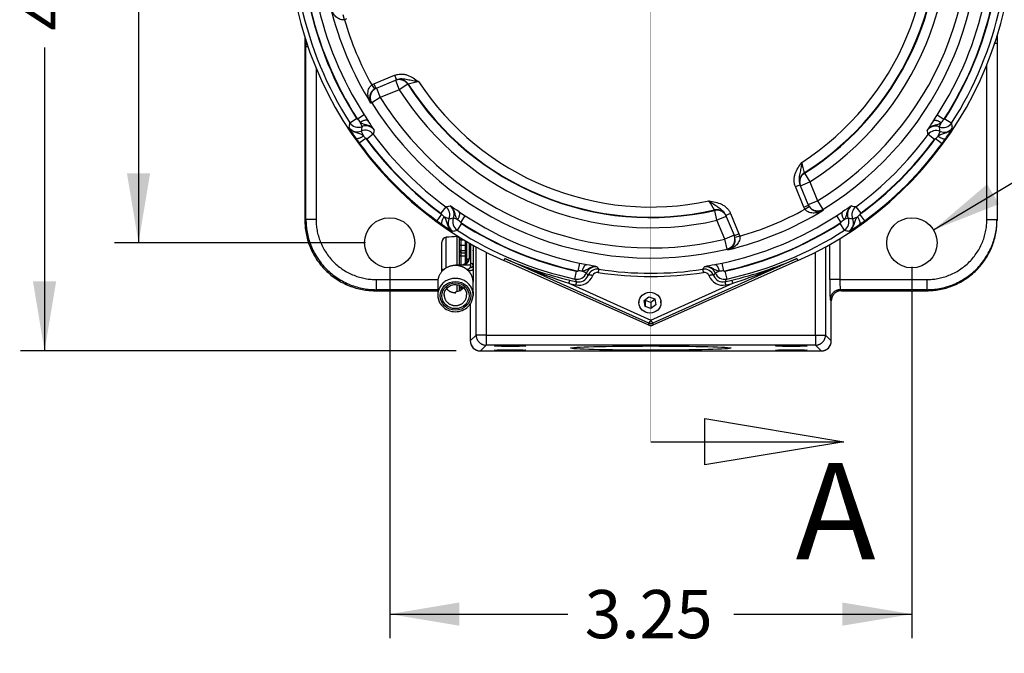
# Model space of a CAD drawing. Units: inches. Extents: x 1.4 to 49.5, y 1.3 to 31.8.
# Drawn here: x 21.1 to 27.2, y 14 to 18 of the extents above; entities that cross this region are included whole.
import ezdxf
from ezdxf.enums import TextEntityAlignment as Align
from ezdxf.lldxf.tags import DXFTag

# ---------------------------------------------------------------- set-up
doc = ezdxf.new("R2010")
doc.units = ezdxf.units.IN
doc.header["$MEASUREMENT"] = 0
for name, color, linetype in [('10-24UNCX25', 7, 'Continuous'), ('2-267', 7, 'Continuous'), ('5264-4', 7, 'Continuous'), ('6075-P', 7, 'Continuous'), ('6079-2P', 7, 'Continuous'), ('6413-1', 7, 'Continuous'), ('asize', 7, 'Continuous')]:
    doc.layers.add(name, color=color, linetype=linetype)
doc.styles.add('SEACAD_arial_ttf', font='ARIAL.TTF')
doc.styles.add('SEACAD_semeca1_ttf', font='semeca1.ttf')
tags = doc.linetypes.add('CENTER2', pattern=[1.125, 0.75, -0.125, 0.125, -0.125]).pattern_tags.tags
tags[10:11] = [DXFTag(74, 4), DXFTag(75, 0), DXFTag(340, '0'), DXFTag(46, 0.0), DXFTag(50, 0.0), DXFTag(44, 0.0), DXFTag(45, 0.0)]
tags[8:9] = [DXFTag(74, 4), DXFTag(75, 0), DXFTag(340, '0'), DXFTag(46, 0.0), DXFTag(50, 0.0), DXFTag(44, 0.0), DXFTag(45, 0.0)]
tags[6:7] = [DXFTag(74, 4), DXFTag(75, 0), DXFTag(340, '0'), DXFTag(46, 0.0), DXFTag(50, 0.0), DXFTag(44, 0.0), DXFTag(45, 0.0)]
tags[4:5] = [DXFTag(74, 4), DXFTag(75, 0), DXFTag(340, '0'), DXFTag(46, 0.0), DXFTag(50, 0.0), DXFTag(44, 0.0), DXFTag(45, 0.0)]
doc.dimstyles.new('ANSI', dxfattribs={"dimtxt": 0.3003, "dimasz": 0.432432, "dimexe": 0.15015, "dimexo": 0.15015, "dimgap": 0.15015, "dimtad": 0, "dimzin": 4, "dimdsep": 46, "dimtxsty": 'SEACAD_arial_ttf', "dimblk1": '_SE_FILLED', "dimblk2": '_SE_FILLED', "dimsah": 1, "dimcen": 0.15015, "dimadec": 0, "dimazin": 0, "dimtfac": 1, "dimtofl": 0, "dimtmove": 0, "dimatfit": 3, "dimfxl": 0, "dimtolj": 1, "dimtzin": 4, "dimarcsym": 0})

# ---------------------------------------------------------------- blocks, each defined once
blk = doc.blocks.new('SE1')
at = {"color": 7, "linetype": 'Continuous', "style": 'SEACAD_arial_ttf'}
blk.add_text('A', height=0.6006, dxfattribs=at).set_placement((25.9228, 22.1833), align=Align.TOP_LEFT)
blk = doc.blocks.new('SE2')
at = {"color": 7, "linetype": 'Continuous', "style": 'SEACAD_arial_ttf'}
blk.add_text('A', height=0.6006, dxfattribs=at).set_placement((25.9112, 15.2193), align=Align.TOP_LEFT)
blk = doc.blocks.new('SE3')
at = {"color": 7, "linetype": 'Continuous'}
for points in [[(25.3468, 21.2037), (25.3468, 21.492), (26.2116, 21.3479), (25.3468, 21.2037)], [(25.0104, 21.3479), (26.2116, 21.3479)]]:
    blk.add_lwpolyline(points, dxfattribs=at)
blk = doc.blocks.new('SE4')
at = {"color": 7, "linetype": 'Continuous'}
for points in [[(25.3468, 15.2069), (25.3468, 15.4952), (26.2116, 15.351), (25.3468, 15.2069)], [(25.0104, 15.351), (26.2116, 15.351)]]:
    blk.add_lwpolyline(points, dxfattribs=at)
blk = doc.blocks.new('SE')
at = {"layer": 'asize', "color": 7, "linetype": 'CENTER2', "const_width": 0.0007}
blk.add_lwpolyline([(25.0104, 21.3479), (25.0104, 15.351)], dxfattribs=at)
at = {"layer": 'asize'}
for name in ['SE1', 'SE3', 'SE4', 'SE2']:
    blk.add_blockref(name, (0, 0), dxfattribs=at)
blk = doc.blocks.new('DMBLK163')
at = {"layer": 'asize', "linetype": 'Continuous'}
for points in [[(21.1654, 20.2947), (21.3095, 20.2947), (21.2374, 20.7272)], [(21.1654, 16.3488), (21.2374, 15.9164), (21.3095, 16.3488)]]:
    blk.add_hatch(color=7, dxfattribs=at).paths.add_polyline_path(points)
at = {"layer": 'asize', "color": 7, "linetype": 'Continuous'}
for p, q in [((23.2503, 20.7272), (21.0873, 20.7272)), ((21.2374, 20.7272), (21.2374, 18.8381)), ((21.2374, 17.8054), (21.2374, 15.9164)), ((23.8, 15.9164), (21.0873, 15.9164))]:
    blk.add_line(p, q, dxfattribs=at)
at = {"layer": 'asize', "color": 7, "linetype": 'Continuous', "style": 'SEACAD_arial_ttf'}
blk.add_text('4.81', height=0.3003, rotation=90, dxfattribs=at).set_placement((21.0873, 17.9105), align=Align.TOP_LEFT)
blk = doc.blocks.new('_SE_FILLED')
at = {"color": 0}
blk.add_line((0, 0), (-1, 0), dxfattribs=at)
blk.add_solid([(0, 0), (-1, -0.1665), (-1, 0.1665), (0, 0)], dxfattribs=at)
blk = doc.blocks.new('DMBLK168')
at = {"layer": 'asize', "linetype": 'Continuous'}
for points in [[(21.7503, 20.2947), (21.8944, 20.2947), (21.8224, 20.7272)], [(21.7503, 17.0221), (21.8224, 16.5897), (21.8944, 17.0221)]]:
    blk.add_hatch(color=7, dxfattribs=at).paths.add_polyline_path(points)
at = {"layer": 'asize', "color": 7, "linetype": 'Continuous'}
for p, q in [((23.2503, 20.7272), (21.6722, 20.7272)), ((21.8224, 20.7272), (21.8224, 19.1748)), ((21.8224, 18.142), (21.8224, 16.5897)), ((23.2353, 16.5897), (21.6722, 16.5897))]:
    blk.add_line(p, q, dxfattribs=at)
at = {"layer": 'asize', "color": 7, "linetype": 'Continuous', "style": 'SEACAD_arial_ttf'}
blk.add_text('4.14', height=0.3003, rotation=90, dxfattribs=at).set_placement((21.6722, 18.2471), align=Align.TOP_LEFT)
blk = doc.blocks.new('DMBLK169')
at = {"layer": 'asize', "linetype": 'Continuous'}
for points in [[(23.8179, 14.2062), (23.8179, 14.3504), (23.3854, 14.2783)], [(26.203, 14.2062), (26.6354, 14.2783), (26.203, 14.3504)]]:
    blk.add_hatch(color=7, dxfattribs=at).paths.add_polyline_path(points)
at = {"layer": 'asize', "color": 7, "linetype": 'Continuous'}
for p, q in [((23.3854, 16.4395), (23.3854, 14.1281)), ((26.6354, 16.4395), (26.6354, 14.1281)), ((23.3854, 14.2783), (24.4941, 14.2783)), ((25.5268, 14.2783), (26.6354, 14.2783))]:
    blk.add_line(p, q, dxfattribs=at)
at = {"layer": 'asize', "color": 7, "linetype": 'Continuous', "style": 'SEACAD_arial_ttf'}
blk.add_text('3.25', height=0.3003, dxfattribs=at).set_placement((24.5992, 14.4284), align=Align.TOP_LEFT)
blk = doc.blocks.new('DMBLK170')
at = {"layer": 'asize', "linetype": 'Continuous'}
blk.add_hatch(color=7, dxfattribs=at).paths.add_polyline_path([(27.1033, 16.9542), (26.7694, 16.67), (27.1774, 16.8305)])
at = {"layer": 'asize', "color": 7, "linetype": 'Continuous'}
for p, q in [((26.7694, 16.67), (27.6078, 17.1726)), ((27.6078, 17.1726), (27.793, 17.1726))]:
    blk.add_line(p, q, dxfattribs=at)
for s, style, p in [('O', 'SEACAD_semeca1_ttf', (27.8982, 17.3228)), ('.31', 'SEACAD_arial_ttf', (28.4208, 17.3228)), ('MTG. HOLES', 'SEACAD_arial_ttf', (27.8982, 16.8723))]:
    blk.add_text(s, height=0.3003, dxfattribs=dict(at, style=style)).set_placement(p, align=Align.TOP_LEFT)

msp = doc.modelspace()

# ---------------------------------------------------------------- linework, layer by layer
at = {"layer": '10-24UNCX25', "color": 7, "linetype": 'Continuous'}
for p, q in [((23.7375, 16.4339), (23.7375, 16.6237)), ((23.805, 16.4534), (23.805, 16.628)), ((23.8201, 16.6079), (23.8201, 16.6121)), ((23.7101, 16.4303), (23.7101, 16.5927)), ((23.8201, 16.5324), (23.8201, 16.582)), ((23.8201, 16.4534), (23.8201, 16.5171)), ((23.7101, 16.4113), (23.7101, 16.4303)), ((23.805, 16.2847), (23.805, 16.3277)), ((23.8201, 16.303), (23.8201, 16.324))]:
    msp.add_line(p, q, dxfattribs=at)
for centre, radius, start, end in [((23.7413, 16.5927), 0.0313, 96.97385, 180), ((23.8077, 16.05), 0.578, 90.26814, 96.97385), ((23.8051, 16.613), 0.015, 0, 90.26814)]:
    msp.add_arc(centre, radius, start, end, dxfattribs=at)
msp.add_rational_spline([(23.9051, 16.3547), (23.9076, 16.3547), (23.9076, 16.4497), (23.9076, 16.5447), (23.9051, 16.5447)], [1, 0.707106781187, 1, 0.707106781187, 1], degree=2, knots=[0, 0, 0, 0.5, 0.5, 1, 1, 1], dxfattribs=at)
msp.add_open_spline([(23.7101, 16.4303), (23.7101, 16.4277), (23.7129, 16.4251), (23.7187, 16.4228), (23.7196, 16.4225), (23.7206, 16.4222)], degree=3, knots=[0, 0, 0, 0, 0.5, 0.5, 0.5869094, 0.5869094, 0.5869094, 0.5869094], dxfattribs=at)
at = {"layer": '2-267', "color": 7, "linetype": 'Continuous'}
for p, q in [((24.9683, 16.2303), (24.9987, 16.2533)), ((24.9987, 16.2533), (25.0351, 16.24)), ((25.0351, 16.24), (25.0411, 16.2037)), ((24.9357, 16.2273), (24.9357, 16.217)), ((24.9743, 16.194), (24.9683, 16.2303)), ((24.9743, 16.2315), (24.9738, 16.2344)), ((24.9743, 16.2315), (24.9743, 16.194)), ((25.0107, 16.2182), (24.9743, 16.2315)), ((25.0107, 16.1807), (24.9743, 16.194)), ((25.0356, 16.2371), (25.0107, 16.2182)), ((25.0107, 16.2182), (25.0107, 16.1807)), ((25.0411, 16.2037), (25.0107, 16.1807)), ((25.0737, 16.217), (25.0737, 16.2273))]:
    msp.add_line(p, q, dxfattribs=at)
msp.add_ellipse((25.0047, 16.217), major_axis=(-0.069, 0), ratio=0.939693, dxfattribs=at)
at = {"layer": '5264-4', "color": 7, "linetype": 'Continuous'}
for p, q in [((23.8201, 16.6121), (23.8201, 16.6246)), ((23.8201, 16.6065), (23.8201, 16.6079)), ((23.8201, 16.582), (23.8201, 16.6065)), ((23.8281, 16.6197), (23.8281, 16.6186)), ((23.8281, 16.6186), (23.8298, 16.6186)), ((23.8281, 16.6186), (23.8281, 16.6085)), ((23.8281, 16.6085), (23.8464, 16.6085)), ((23.8281, 16.6085), (23.8281, 16.5748)), ((23.8281, 16.5748), (23.8571, 16.5748)), ((23.8281, 16.5748), (23.8281, 16.5425)), ((23.8571, 16.5748), (23.8571, 16.6021)), ((23.8571, 16.5425), (23.8571, 16.5748)), ((23.8651, 16.5974), (23.8651, 16.5899)), ((23.8201, 16.53), (23.8201, 16.5323)), ((23.8201, 16.5165), (23.8201, 16.53)), ((23.8281, 16.5425), (23.8571, 16.5425)), ((23.8281, 16.5425), (23.8281, 16.5265)), ((23.8281, 16.5265), (23.8571, 16.5265)), ((23.8281, 16.5265), (23.8281, 16.5077)), ((23.8281, 16.5077), (23.8571, 16.5077)), ((23.8281, 16.5077), (23.8281, 16.4534)), ((23.8571, 16.5265), (23.8571, 16.5425)), ((23.8571, 16.5077), (23.8571, 16.5265)), ((23.8571, 16.4618), (23.8571, 16.5077)), ((23.8201, 16.2903), (23.8201, 16.303)), ((23.8281, 16.3214), (23.8281, 16.3093)), ((23.8281, 16.3093), (23.844, 16.3093)), ((23.8281, 16.3093), (23.8281, 16.2944))]:
    msp.add_line(p, q, dxfattribs=at)
for points in [[(23.8281, 16.6186), (23.8256, 16.6186), (23.8233, 16.617), (23.8207, 16.6128), (23.8201, 16.6103), (23.8201, 16.6079)], [(23.8281, 16.6085), (23.8256, 16.6085), (23.8233, 16.6082), (23.8207, 16.6074), (23.8201, 16.6069), (23.8201, 16.6065)], [(23.8281, 16.5425), (23.8256, 16.5425), (23.8233, 16.5409), (23.8207, 16.5369), (23.8201, 16.5346), (23.8201, 16.5323)], [(23.8281, 16.5265), (23.8256, 16.5265), (23.8233, 16.527), (23.8207, 16.5284), (23.8201, 16.5292), (23.8201, 16.53)], [(23.8651, 16.5323), (23.8651, 16.5346), (23.8645, 16.5369), (23.8618, 16.5409), (23.8596, 16.5425), (23.8571, 16.5425)], [(23.8651, 16.53), (23.8651, 16.5292), (23.8645, 16.5284), (23.8618, 16.527), (23.8596, 16.5265), (23.8571, 16.5265)]]:
    msp.add_open_spline(points, degree=3, knots=[0, 0, 0, 0, 0.5, 0.5, 1, 1, 1, 1], dxfattribs=at)
for points, weights in [([(23.8201, 16.579), (23.8201, 16.5748), (23.8281, 16.5748)], [1, 0.707106781188, 1]), ([(23.8571, 16.5748), (23.8651, 16.5748), (23.8651, 16.579)], [1, 0.707106781188, 1]), ([(23.8201, 16.5148), (23.8201, 16.5077), (23.8281, 16.5077)], [1, 0.707106781187, 1]), ([(23.8571, 16.5077), (23.8651, 16.5077), (23.8651, 16.5148)], [1, 0.707106781186, 1]), ([(23.8281, 16.3093), (23.8201, 16.3093), (23.8201, 16.3063)], [1, 0.707106781186, 1])]:
    msp.add_rational_spline(points, weights, degree=2, dxfattribs=at)
at = {"layer": '6075-P', "color": 7, "linetype": 'Continuous'}
for p, q in [((23.1035, 17.9785), (23.0962, 18.0086)), ((23.1174, 17.983), (23.1035, 17.9785)), ((23.2876, 17.5795), (23.4152, 17.6323)), ((23.3029, 17.5522), (23.4206, 17.601)), ((23.4152, 17.6323), (23.4271, 17.6037)), ((23.4206, 17.601), (23.4233, 17.6021)), ((23.4206, 17.601), (23.4447, 17.5428)), ((23.4233, 17.6021), (23.4271, 17.6037)), ((23.2738, 17.5723), (23.2876, 17.5795)), ((23.2738, 17.5723), (23.2902, 17.5461)), ((23.2876, 17.5795), (23.2995, 17.5508)), ((23.2995, 17.5508), (23.2902, 17.5461)), ((23.2995, 17.5508), (23.3029, 17.5522)), ((23.3029, 17.5522), (23.327, 17.494)), ((23.4447, 17.5428), (23.327, 17.494)), ((23.4978, 17.5766), (23.4447, 17.5428)), ((23.5005, 17.5777), (23.4978, 17.5766)), ((23.327, 17.494), (23.2735, 17.4608)), ((23.2735, 17.4608), (23.2678, 17.4585)), ((23.1367, 17.3374), (23.1788, 17.3644)), ((23.2271, 17.3865), (23.1851, 17.3593)), ((26.8344, 17.3572), (26.7925, 17.3844)), ((26.8407, 17.3623), (26.8828, 17.3352)), ((23.2135, 17.3135), (23.2024, 17.3399)), ((23.2083, 17.2852), (23.2214, 17.2548)), ((26.7982, 17.253), (26.8113, 17.2833)), ((26.8171, 17.3378), (26.8059, 17.3114)), ((23.2365, 17.2398), (23.1962, 17.2102)), ((23.2833, 17.2649), (23.2431, 17.2352)), ((26.7764, 17.2334), (26.7362, 17.2631)), ((26.783, 17.238), (26.8233, 17.2084)), ((25.9651, 17.0251), (25.9662, 17.0224)), ((25.9662, 17.0224), (25.9998, 16.9692)), ((25.9102, 16.9397), (25.9389, 16.9515)), ((25.963, 16.8122), (25.9102, 16.9397)), ((25.9405, 16.9477), (25.9389, 16.9515)), ((25.9416, 16.945), (25.9405, 16.9477)), ((25.9416, 16.945), (25.9998, 16.9692)), ((25.9903, 16.8274), (25.9416, 16.945)), ((25.9998, 16.9692), (26.0485, 16.8515)), ((25.9903, 16.8274), (26.0485, 16.8515)), ((26.0485, 16.8515), (26.0815, 16.7978)), ((23.7339, 16.8139), (23.7041, 16.7737)), ((25.4082, 16.7912), (25.4071, 16.7938)), ((25.4222, 16.7298), (25.4082, 16.7912)), ((25.963, 16.8122), (25.9917, 16.824)), ((25.9699, 16.7987), (25.963, 16.8122)), ((25.9699, 16.7987), (25.9963, 16.815)), ((25.9917, 16.824), (25.9903, 16.8274)), ((25.9917, 16.824), (25.9963, 16.815)), ((26.0815, 16.7978), (26.0838, 16.7922)), ((26.287, 16.8139), (26.3167, 16.7737)), ((23.7087, 16.7671), (23.6791, 16.7268)), ((23.7541, 16.7388), (23.7238, 16.7519)), ((23.8086, 16.733), (23.7822, 16.7442)), ((23.828, 16.7157), (23.8552, 16.7576)), ((25.4804, 16.7539), (25.4222, 16.7298)), ((25.4709, 16.6121), (25.4222, 16.7298)), ((25.5063, 16.7722), (25.4777, 16.7604)), ((25.4777, 16.7604), (25.4793, 16.7565)), ((25.4793, 16.7565), (25.4804, 16.7539)), ((25.4804, 16.7539), (25.5291, 16.6362)), ((25.5063, 16.7722), (25.5592, 16.6447)), ((26.1657, 16.7576), (26.1929, 16.7157)), ((26.2387, 16.7442), (26.2123, 16.733)), ((26.2668, 16.7388), (26.2971, 16.7519)), ((26.3417, 16.7268), (26.3122, 16.7671)), ((23.833, 16.7094), (23.806, 16.6674)), ((26.2149, 16.6674), (26.1879, 16.7094)), ((25.5291, 16.6362), (25.4709, 16.6121)), ((25.4856, 16.5509), (25.4709, 16.6121)), ((25.5291, 16.6362), (25.5305, 16.6329)), ((25.5592, 16.6447), (25.5305, 16.6329)), ((25.5336, 16.6233), (25.5305, 16.6329)), ((25.5638, 16.6304), (25.5336, 16.6233)), ((25.5592, 16.6447), (25.5638, 16.6304)), ((25.4879, 16.5452), (25.4856, 16.5509)), ((24.1011, 16.4929), (24.0949, 16.479)), ((24.9978, 16.0903), (24.1011, 16.4929)), ((25.9198, 16.4929), (25.0231, 16.0903)), ((25.9198, 16.4929), (25.926, 16.479)), ((24.9978, 16.0779), (24.0949, 16.479)), ((24.5672, 16.4627), (24.5568, 16.4138)), ((25.926, 16.479), (25.0231, 16.0779)), ((25.4641, 16.4138), (25.4536, 16.4627)), ((24.5382, 16.3641), (24.5488, 16.4129)), ((24.6093, 16.4016), (24.5828, 16.4124)), ((25.4381, 16.4124), (25.4116, 16.4016)), ((25.4721, 16.4129), (25.4827, 16.3641)), ((24.4995, 16.3375), (25.0104, 16.1081)), ((24.5065, 16.3572), (24.5493, 16.3477)), ((25.0104, 16.1081), (25.5213, 16.3375)), ((25.4716, 16.3477), (25.5143, 16.3572)), ((24.9978, 16.0779), (24.9978, 16.0903)), ((25.0231, 16.0903), (25.0231, 16.0779))]:
    msp.add_line(p, q, dxfattribs=at)
for centre, radius, start, end in [((25.0104, 18.5397), 2.2549, 293.95543, 246.04457), ((25.0104, 18.5397), 2.0448, 301.5872, 13.1539), ((25.0104, 18.5397), 1.8561, 302.20811, 12.51495), ((25.0104, 18.5397), 1.9818, 301.5872, 13.1539), ((25.0104, 18.5397), 1.7274, 302.93972, 11.76199), ((25.0104, 18.5397), 1.7903, 302.22306, 12.49956), ((25.0104, 18.5397), 1.7932, 302.20811, 12.51495), ((25.0104, 18.5397), 2.1763, 192.24696, 212.68709), ((25.0104, 18.5397), 2.1737, 192.04589, 212.88816), ((25.0104, 18.5397), 2.1237, 192.04589, 212.88816), ((25.0104, 18.5397), 2.1237, 327.04589, 347.95411), ((25.0104, 18.5397), 2.1737, 327.04589, 347.95411), ((25.0104, 18.5397), 2.1763, 327.24696, 347.75304), ((25.0104, 18.5397), 2.2263, 192.24696, 212.68709), ((25.0104, 18.5397), 2.0508, 193.69856, 211.81745), ((25.0104, 18.5397), 2.2263, 327.24696, 347.75304), ((25.0104, 18.5397), 1.9878, 196.39796, 209.1187), ((24.2458, 14.5214), 3.1459, 102.48516, 103.70406), ((25.0104, 18.5397), 1.7274, 213.23801, 282.08684), ((23.3253, 17.4904), 0.0658, 122.20132, 209.04356), ((25.0104, 18.5397), 1.8561, 212.48505, 282.81656), ((25.0104, 18.5397), 1.7932, 212.48505, 282.81656), ((25.0104, 18.5397), 1.7903, 212.50044, 282.80164), ((25.0104, 18.5397), 1.9818, 211.8461, 283.43586), ((25.0104, 18.5397), 2.0448, 211.8461, 283.43586), ((23.1324, 17.2949), 0.0833, 32.72815, 50.70132), ((27.5857, 20.2103), 5.1934, 212.93782, 213.44126), ((21.6928, 16.2947), 1.8818, 32.0211, 34.04591), ((28.3254, 16.291), 1.8817, 145.88807, 147.91303), ((22.4333, 20.2158), 5.198, 326.49303, 326.99601), ((26.887, 17.2928), 0.0831, 129.2192, 147.21898), ((29.3548, 16.1638), 6.3279, 169.31241, 169.58018), ((23.1836, 17.3425), 0.0624, 213.18261, 293.35827), ((23.8659, 17.7295), 0.8468, 209.83265, 215.18761), ((23.1893, 17.3712), 0.0625, 212.72459, 292.75718), ((29.4936, 16.1452), 6.3878, 169.46171, 169.72033), ((23.233, 17.2277), 0.0625, 36.46574, 113.29416), ((23.2377, 17.256), 0.0624, 35.86026, 112.81996), ((29.636, 16.1296), 6.4533, 169.61836, 169.8679), ((26.7817, 17.2539), 0.0624, 67.11418, 144.0727), ((20.792, 16.1698), 6.0439, 10.4213, 10.68616), ((26.7865, 17.2259), 0.0625, 66.64668, 143.47533), ((26.8302, 17.3691), 0.0625, 247.17712, 327.21004), ((20.9042, 16.1821), 6.0088, 10.55977, 10.83302), ((26.8361, 17.3406), 0.0624, 246.58241, 326.75686), ((26.1541, 17.7284), 0.8468, 324.75287, 330.1079), ((21.0141, 16.1975), 5.9779, 10.69024, 10.97192), ((24.3693, 18.071), 1.455, 214.75325, 216.26909), ((23.273, 17.2916), 0.0634, 215.4616, 234.86168), ((25.0104, 18.5397), 2.1992, 216.23282, 233.70773), ((25.0104, 18.5397), 2.1966, 216.43065, 233.50989), ((25.0104, 18.5397), 2.1466, 216.43065, 233.50989), ((25.0104, 18.5397), 2.1466, 306.49011, 323.50989), ((25.0104, 18.5397), 2.1992, 306.29227, 323.70773), ((25.0104, 18.5397), 2.1966, 306.49011, 323.50989), ((26.7466, 17.2898), 0.0633, 305.07129, 324.48602), ((25.6511, 18.0703), 1.455, 323.67146, 325.18725), ((25.0104, 18.5397), 2.2492, 216.23282, 233.70773), ((25.0104, 18.5397), 2.2492, 306.29227, 323.70773), ((29.0716, 17.7952), 3.2006, 192.72844, 193.92266), ((22.6406, 22.7581), 6.0439, 280.4213, 280.68616), ((23.6967, 16.7636), 0.0625, 336.64668, 53.47533), ((23.7247, 16.7684), 0.0624, 337.11418, 54.0727), ((22.7617, 15.2247), 1.8817, 55.88807, 57.91303), ((22.6635, 15.1415), 3.2028, 31.05723, 32.2503), ((25.0104, 18.5397), 2.0508, 283.46363, 301.55936), ((25.0104, 18.5397), 1.9878, 286.16274, 298.86028), ((26.0521, 16.8498), 0.0658, 211.94784, 298.79079), ((27.2591, 15.2247), 1.8817, 122.08697, 124.11193), ((26.2962, 16.7684), 0.0624, 125.9273, 202.88582), ((27.3823, 22.7691), 6.0551, 259.31409, 259.57846), ((26.3242, 16.7636), 0.0625, 126.52467, 203.35332), ((23.7605, 16.8035), 0.0633, 215.07129, 234.48602), ((23.8113, 16.714), 0.0624, 156.58241, 236.75686), ((22.6529, 22.6459), 6.0088, 280.55977, 280.83302), ((23.8398, 16.7199), 0.0625, 157.17712, 237.21004), ((23.7636, 16.6631), 0.0831, 39.2192, 57.21898), ((26.6865, 21.1169), 5.198, 236.49303, 236.99601), ((25.0104, 18.5397), 2.1237, 237.04589, 257.95411), ((25.0104, 18.5397), 2.1237, 282.04589, 302.95411), ((23.3369, 21.1129), 5.1933, 303.00376, 303.5072), ((26.2574, 16.663), 0.0833, 122.7944, 140.76742), ((26.181, 16.7199), 0.0625, 302.78996, 22.82288), ((27.3701, 22.6571), 6.0202, 259.16723, 259.43998), ((26.2095, 16.714), 0.0624, 303.24314, 23.41759), ((26.2603, 16.8035), 0.0634, 305.52146, 324.92123), ((24.5411, 17.899), 1.455, 233.67146, 235.18725), ((24.1991, 17.396), 0.8468, 234.75287, 240.1079), ((22.6682, 22.536), 5.9779, 280.69024, 280.97192), ((25.0104, 18.5397), 2.2263, 237.24696, 257.75304), ((25.0104, 18.5397), 2.1737, 237.04589, 257.95411), ((25.0104, 18.5397), 2.1763, 237.24696, 257.75304), ((25.0104, 18.5397), 2.1737, 282.04589, 302.95411), ((25.0104, 18.5397), 2.1763, 282.24696, 302.75304), ((25.0104, 18.5397), 2.2263, 282.24696, 302.75304), ((27.3553, 22.5497), 5.9919, 259.0284, 259.30943), ((25.8218, 17.396), 0.8468, 299.8921, 305.24713), ((25.4798, 17.899), 1.455, 304.81275, 306.32854), ((25.4695, 16.6084), 0.0658, 286.23172, 13.07473), ((25.0209, 18.5683), 2.2701, 246.09691, 256.90451), ((25.9233, 20.5773), 4.4725, 245.95565, 251.43679), ((25, 18.5683), 2.2701, 283.09549, 293.90309), ((24.0975, 20.5773), 4.4725, 288.56321, 294.04435), ((25.6466, 21.5426), 5.1933, 258.00376, 258.5072), ((24.6671, 16.3781), 0.0624, 80.9273, 157.88582), ((24.2565, 14.6055), 1.8817, 77.08697, 79.11193), ((24.6776, 16.3636), 0.0622, 81.30074, 158.58088), ((29.6559, 19.8379), 6.0281, 214.3137, 214.48272), ((25.0104, 18.519), 2.1188, 261.21989, 278.78011), ((20.3556, 19.8443), 6.0394, 325.51744, 325.68614), ((25.3433, 16.3636), 0.0622, 21.41912, 98.69927), ((25.7644, 14.6055), 1.8817, 100.88807, 102.91303), ((25.3537, 16.3781), 0.0624, 22.11418, 99.0727), ((24.3733, 21.5472), 5.198, 281.49303, 281.99601), ((24.5514, 16.4252), 0.0625, 257.78996, 337.82288), ((29.4875, 19.7059), 5.9719, 214.02807, 214.21773), ((24.5621, 16.4186), 0.0927, 258.02828, 339.01878), ((24.5621, 16.4079), 0.0616, 257.98012, 339.42854), ((24.5652, 16.331), 0.0833, 77.7944, 95.76742), ((29.5679, 19.7672), 5.9929, 214.16682, 214.34375), ((24.6776, 16.3743), 0.031, 81.24433, 159.00872), ((25.0104, 18.5297), 2.15, 261.22111, 278.77889), ((25.3433, 16.3743), 0.031, 20.99141, 98.75553), ((25.4588, 16.4186), 0.0927, 200.9803, 281.97265), ((20.443, 19.774), 6.005, 325.65643, 325.833), ((25.4588, 16.4079), 0.0615, 200.55206, 282.03928), ((25.4695, 16.4252), 0.0625, 202.17712, 282.21004), ((25.4557, 16.3311), 0.0831, 84.2192, 102.21898), ((20.5363, 19.704), 5.9684, 325.78222, 325.97198), ((25.0104, 18.5287), 2.25, 256.87506, 258.00554), ((25.0104, 18.5287), 2.25, 281.99446, 283.12494), ((25.0104, 16.1188), 0.0312, 246.06201, 293.93799)]:
    msp.add_arc(centre, radius, start, end, dxfattribs=at)
for points, knots in [([(23.1035, 17.9785), (23.0976, 17.9772), (23.0917, 17.9773), (23.0805, 17.9791), (23.0751, 17.981), (23.0605, 17.9881), (23.0523, 17.9948), (23.0387, 18.0097), (23.0331, 18.018), (23.0239, 18.0354), (23.0204, 18.0446), (23.018, 18.054)], [0, 0, 0, 0, 0.125, 0.125, 0.25, 0.25, 0.5, 0.5, 0.75, 0.75, 1, 1, 1, 1]), ([(23.4152, 17.6323), (23.4216, 17.6349), (23.4281, 17.6369), (23.4414, 17.6395), (23.4483, 17.6402), (23.4619, 17.6402), (23.4687, 17.6396), (23.4821, 17.6373), (23.4888, 17.6356), (23.5081, 17.6291), (23.5202, 17.6229), (23.5435, 17.6088), (23.5546, 17.6008), (23.5657, 17.5929)], [0, 0, 0, 0, 0.125, 0.125, 0.25, 0.25, 0.375, 0.375, 0.5, 0.5, 0.75, 0.75, 1, 1, 1, 1]), ([(23.5657, 17.5929), (23.5597, 17.5937), (23.5537, 17.5945), (23.5418, 17.5962), (23.536, 17.5971), (23.5186, 17.6), (23.5074, 17.6024), (23.485, 17.607), (23.4737, 17.6092), (23.4561, 17.6097), (23.4501, 17.6094), (23.4384, 17.6075), (23.4327, 17.606), (23.4271, 17.6037)], [0, 0, 0, 0, 0.125, 0.125, 0.25, 0.25, 0.5, 0.5, 0.75, 0.75, 0.875, 0.875, 1, 1, 1, 1]), ([(23.2678, 17.4585), (23.2628, 17.4668), (23.2587, 17.4757), (23.2527, 17.4945), (23.2507, 17.5043), (23.2497, 17.5244), (23.2506, 17.535), (23.2558, 17.5504), (23.2582, 17.5555), (23.2647, 17.5648), (23.2689, 17.5691), (23.2738, 17.5723)], [0, 0, 0, 0, 0.25, 0.25, 0.5, 0.5, 0.75, 0.75, 0.875, 0.875, 1, 1, 1, 1]), ([(23.2214, 17.2548), (23.2143, 17.2609), (23.2074, 17.2654), (23.196, 17.2701), (23.192, 17.2714), (23.1839, 17.2738), (23.1797, 17.275), (23.1672, 17.2791), (23.1588, 17.2828), (23.1471, 17.2908), (23.1435, 17.2938), (23.1385, 17.2989), (23.1369, 17.3007), (23.134, 17.3044), (23.1326, 17.3064), (23.1313, 17.3083)], [0, 0, 0, 0, 0.25, 0.25, 0.375, 0.375, 0.5, 0.5, 0.75, 0.75, 0.875, 0.875, 0.9375, 0.9375, 1, 1, 1, 1]), ([(23.2883, 17.2925), (23.287, 17.2943), (23.2856, 17.2961), (23.2828, 17.2994), (23.2812, 17.301), (23.2764, 17.3056), (23.273, 17.3084), (23.262, 17.3156), (23.2539, 17.319), (23.2379, 17.324), (23.23, 17.3255), (23.2154, 17.3306), (23.2088, 17.3343), (23.2024, 17.3399)], [0, 0, 0, 0, 0.0625, 0.0625, 0.125, 0.125, 0.25, 0.25, 0.5, 0.5, 0.75, 0.75, 1, 1, 1, 1]), ([(26.8171, 17.3378), (26.8107, 17.3323), (26.8041, 17.3286), (26.7894, 17.3235), (26.7815, 17.3219), (26.7696, 17.3182), (26.7656, 17.3168), (26.7577, 17.3132), (26.7538, 17.3111), (26.7465, 17.3064), (26.7431, 17.3037), (26.7367, 17.2976), (26.7337, 17.2941), (26.7311, 17.2906)], [0, 0, 0, 0, 0.25, 0.25, 0.5, 0.5, 0.625, 0.625, 0.75, 0.75, 0.875, 0.875, 1, 1, 1, 1]), ([(26.7982, 17.253), (26.8052, 17.259), (26.8121, 17.2635), (26.8236, 17.2683), (26.8275, 17.2695), (26.8357, 17.2719), (26.8398, 17.2731), (26.8524, 17.2772), (26.8608, 17.2809), (26.8724, 17.2889), (26.8761, 17.2919), (26.8811, 17.297), (26.8826, 17.2987), (26.8856, 17.3024), (26.887, 17.3044), (26.8883, 17.3063)], [0, 0, 0, 0, 0.25, 0.25, 0.375, 0.375, 0.5, 0.5, 0.75, 0.75, 0.875, 0.875, 0.9375, 0.9375, 1, 1, 1, 1]), ([(25.9102, 16.9397), (25.9076, 16.946), (25.9057, 16.9525), (25.903, 16.9658), (25.9024, 16.9727), (25.9023, 16.9863), (25.9029, 16.9931), (25.9052, 17.0065), (25.9069, 17.0132), (25.9135, 17.0325), (25.9196, 17.0446), (25.9338, 17.0678), (25.9418, 17.079), (25.9497, 17.09)], [0, 0, 0, 0, 0.125, 0.125, 0.25, 0.25, 0.375, 0.375, 0.5, 0.5, 0.75, 0.75, 1, 1, 1, 1]), ([(25.9497, 17.09), (25.9489, 17.084), (25.9481, 17.078), (25.9464, 17.0662), (25.9455, 17.0603), (25.9425, 17.043), (25.9401, 17.0318), (25.9355, 17.0094), (25.9333, 16.9981), (25.9328, 16.9805), (25.9331, 16.9746), (25.935, 16.9628), (25.9366, 16.9571), (25.9389, 16.9515)], [0, 0, 0, 0, 0.125, 0.125, 0.25, 0.25, 0.5, 0.5, 0.75, 0.75, 0.875, 0.875, 1, 1, 1, 1]), ([(23.8086, 16.733), (23.803, 16.7394), (23.7993, 16.746), (23.7942, 16.7607), (23.7927, 16.7686), (23.789, 16.7806), (23.7875, 16.7846), (23.784, 16.7924), (23.7819, 16.7963), (23.7771, 16.8036), (23.7744, 16.807), (23.7683, 16.8134), (23.7649, 16.8164), (23.7613, 16.819)], [0, 0, 0, 0, 0.25, 0.25, 0.5, 0.5, 0.625, 0.625, 0.75, 0.75, 0.875, 0.875, 1, 1, 1, 1]), ([(25.3721, 16.8506), (25.3855, 16.8484), (25.3991, 16.8462), (25.4256, 16.8398), (25.4384, 16.8356), (25.4567, 16.8265), (25.4626, 16.823), (25.4737, 16.8152), (25.4789, 16.8108), (25.4886, 16.8011), (25.4929, 16.7958), (25.5005, 16.7845), (25.5037, 16.7786), (25.5063, 16.7722)], [0, 0, 0, 0, 0.25, 0.25, 0.5, 0.5, 0.625, 0.625, 0.75, 0.75, 0.875, 0.875, 1, 1, 1, 1]), ([(25.4777, 16.7604), (25.4754, 16.7659), (25.4724, 16.7711), (25.4655, 16.7807), (25.4615, 16.7852), (25.4487, 16.7972), (25.4392, 16.8036), (25.42, 16.8162), (25.4104, 16.8224), (25.3961, 16.8326), (25.3913, 16.8361), (25.3817, 16.8433), (25.3769, 16.847), (25.3721, 16.8506)], [0, 0, 0, 0, 0.125, 0.125, 0.25, 0.25, 0.5, 0.5, 0.75, 0.75, 0.875, 0.875, 1, 1, 1, 1]), ([(26.0838, 16.7922), (26.0754, 16.7872), (26.0665, 16.7832), (26.0477, 16.7772), (26.0379, 16.7753), (26.0177, 16.7744), (26.0072, 16.7753), (25.9918, 16.7806), (25.9867, 16.783), (25.9774, 16.7896), (25.9732, 16.7937), (25.9699, 16.7987)], [0, 0, 0, 0, 0.25, 0.25, 0.5, 0.5, 0.75, 0.75, 0.875, 0.875, 1, 1, 1, 1]), ([(26.2595, 16.819), (26.2578, 16.8177), (26.256, 16.8163), (26.2527, 16.8134), (26.2511, 16.8119), (26.2465, 16.8071), (26.2437, 16.8036), (26.2365, 16.7926), (26.2331, 16.7845), (26.2282, 16.7686), (26.2266, 16.7606), (26.2216, 16.746), (26.2178, 16.7394), (26.2123, 16.733)], [0, 0, 0, 0, 0.0625, 0.0625, 0.125, 0.125, 0.25, 0.25, 0.5, 0.5, 0.75, 0.75, 1, 1, 1, 1]), ([(23.7771, 16.6618), (23.7752, 16.6631), (23.7732, 16.6645), (23.7695, 16.6675), (23.7677, 16.669), (23.7626, 16.674), (23.7596, 16.6777), (23.7516, 16.6893), (23.748, 16.6977), (23.7439, 16.7103), (23.7427, 16.7144), (23.7403, 16.7226), (23.739, 16.7265), (23.7343, 16.738), (23.7298, 16.7449), (23.7238, 16.7519)], [0, 0, 0, 0, 0.0625, 0.0625, 0.125, 0.125, 0.25, 0.25, 0.5, 0.5, 0.625, 0.625, 0.75, 0.75, 1, 1, 1, 1]), ([(26.2438, 16.6618), (26.2457, 16.6631), (26.2477, 16.6645), (26.2514, 16.6675), (26.2531, 16.669), (26.2582, 16.674), (26.2613, 16.6777), (26.2693, 16.6893), (26.2729, 16.6977), (26.277, 16.7103), (26.2782, 16.7144), (26.2806, 16.7226), (26.2818, 16.7265), (26.2866, 16.738), (26.2911, 16.7449), (26.2971, 16.7519)], [0, 0, 0, 0, 0.0625, 0.0625, 0.125, 0.125, 0.25, 0.25, 0.5, 0.5, 0.625, 0.625, 0.75, 0.75, 1, 1, 1, 1]), ([(25.5638, 16.6304), (25.565, 16.6246), (25.565, 16.6187), (25.563, 16.6074), (25.5612, 16.6021), (25.554, 16.5875), (25.5472, 16.5793), (25.5323, 16.5657), (25.524, 16.5602), (25.5065, 16.5511), (25.4974, 16.5477), (25.4879, 16.5452)], [0, 0, 0, 0, 0.125, 0.125, 0.25, 0.25, 0.5, 0.5, 0.75, 0.75, 1, 1, 1, 1]), ([(24.677, 16.4397), (24.6748, 16.4401), (24.6726, 16.4403), (24.6682, 16.4406), (24.666, 16.4407), (24.6594, 16.4405), (24.6549, 16.44), (24.6421, 16.4373), (24.6339, 16.434), (24.6191, 16.4262), (24.6124, 16.4217), (24.5985, 16.415), (24.5912, 16.413), (24.5828, 16.4124)], [0, 0, 0, 0, 0.0625, 0.0625, 0.125, 0.125, 0.25, 0.25, 0.5, 0.5, 0.75, 0.75, 1, 1, 1, 1]), ([(25.4381, 16.4124), (25.4296, 16.413), (25.4224, 16.415), (25.4084, 16.4217), (25.4017, 16.4262), (25.3906, 16.4321), (25.3868, 16.4339), (25.3787, 16.437), (25.3745, 16.4382), (25.3659, 16.44), (25.3616, 16.4405), (25.3528, 16.4407), (25.3482, 16.4404), (25.3439, 16.4397)], [0, 0, 0, 0, 0.25, 0.25, 0.5, 0.5, 0.625, 0.625, 0.75, 0.75, 0.875, 0.875, 1, 1, 1, 1])]:
    msp.add_open_spline(points, degree=3, knots=knots, dxfattribs=at)
for points, weights in [([(23.4978, 17.5766), (23.4694, 17.6212), (23.4206, 17.601)], [1, 0.765941182661, 1]), ([(23.5005, 17.5777), (23.4721, 17.6223), (23.4233, 17.6021)], [1, 0.766027471152, 1]), ([(23.3029, 17.5522), (23.2343, 17.5238), (23.2735, 17.4608)], [1, 0.647169906031, 1]), ([(23.2521, 17.3483), (23.2406, 17.3633), (23.2024, 17.3399)], [1, 0.744129855495, 1]), ([(26.8171, 17.3378), (26.7789, 17.3613), (26.7674, 17.3463)], [1, 0.744129779816, 1]), ([(23.1738, 17.2416), (23.1835, 17.2298), (23.2214, 17.2548)], [1, 0.739849468642, 1]), ([(26.7982, 17.253), (26.836, 17.2279), (26.8457, 17.2397)], [1, 0.739849508968, 1]), ([(25.9651, 17.0251), (25.9201, 16.9968), (25.9405, 16.9477)], [1, 0.764469811275, 1]), ([(25.9662, 17.0224), (25.9212, 16.9941), (25.9416, 16.945)], [1, 0.764385721905, 1]), ([(25.4793, 16.7565), (25.459, 16.8056), (25.4071, 16.7938)], [1, 0.764330879772, 1]), ([(25.4804, 16.7539), (25.4601, 16.803), (25.4082, 16.7912)], [1, 0.76424698675, 1]), ([(25.9903, 16.8274), (26.0185, 16.7592), (26.0815, 16.7978)], [1, 0.648890076323, 1]), ([(23.7238, 16.7519), (23.6987, 16.7141), (23.7104, 16.7044)], [1, 0.73984950897, 1]), ([(23.8086, 16.733), (23.8321, 16.7712), (23.817, 16.7827)], [1, 0.744129779816, 1]), ([(26.2038, 16.7827), (26.1888, 16.7712), (26.2123, 16.733)], [1, 0.744129779816, 1]), ([(26.3104, 16.7044), (26.3222, 16.7141), (26.2971, 16.7519)], [1, 0.739849508969, 1]), ([(25.4856, 16.5509), (25.5574, 16.568), (25.5291, 16.6362)], [1, 0.649043111273, 1]), ([(24.6119, 16.4534), (24.5932, 16.4559), (24.5828, 16.4124)], [1, 0.744129779817, 1]), ([(24.687, 16.425), (24.6858, 16.4247), (24.6823, 16.4049)], [1, 0.82540028885, 1]), ([(25.3386, 16.4049), (25.3351, 16.4247), (25.3339, 16.425)], [1, 0.825400288843, 1]), ([(25.4381, 16.4124), (25.4277, 16.4559), (25.409, 16.4534)], [1, 0.744129779817, 1]), ([(24.6487, 16.3854), (24.6236, 16.3939), (24.6197, 16.3863)], [1, 0.760161483922, 1]), ([(25.4012, 16.3863), (25.3973, 16.3939), (25.3722, 16.3854)], [1, 0.760161483924, 1]), ([(24.5065, 16.3572), (24.5047, 16.3571), (24.4995, 16.3375)], [1, 0.823934772329, 1]), ([(24.5493, 16.3477), (24.5476, 16.3475), (24.5429, 16.3278)], [1, 0.824371510382, 1]), ([(25.478, 16.3278), (25.4733, 16.3475), (25.4716, 16.3477)], [1, 0.824371510378, 1]), ([(25.5213, 16.3375), (25.5162, 16.3571), (25.5143, 16.3572)], [1, 0.823934772327, 1]), ([(24.9978, 16.0903), (25.001, 16.0895), (25.0104, 16.1081)], [1, 0.817633857057, 1]), ([(24.9978, 16.0779), (25.0104, 16.0723), (25.0231, 16.0779)], [1, 0.913923387062, 1]), ([(25.0104, 16.1081), (25.0199, 16.0895), (25.0231, 16.0903)], [1, 0.817633857057, 1])]:
    msp.add_rational_spline(points, weights, degree=2, dxfattribs=at)
for points in [[(23.1788, 17.3644), (23.1803, 17.362), (23.1825, 17.3603), (23.1851, 17.3593)], [(26.8344, 17.3572), (26.837, 17.3582), (26.8392, 17.3599), (26.8407, 17.3623)], [(23.2431, 17.2352), (23.2415, 17.2374), (23.2391, 17.239), (23.2365, 17.2398)], [(26.783, 17.238), (26.7804, 17.2372), (26.7781, 17.2356), (26.7764, 17.2334)], [(23.7087, 16.7671), (23.708, 16.7697), (23.7063, 16.772), (23.7041, 16.7737)], [(26.3167, 16.7737), (26.3145, 16.772), (26.3129, 16.7697), (26.3122, 16.7671)], [(23.828, 16.7157), (23.8289, 16.7131), (23.8307, 16.7109), (23.833, 16.7094)], [(26.1879, 16.7094), (26.1902, 16.7109), (26.1919, 16.7131), (26.1929, 16.7157)], [(24.5488, 16.4129), (24.5515, 16.4123), (24.5543, 16.4126), (24.5568, 16.4138)], [(25.4641, 16.4138), (25.4666, 16.4127), (25.4694, 16.4123), (25.4721, 16.4129)]]:
    msp.add_open_spline(points, degree=3, dxfattribs=at)
at = {"layer": '6079-2P', "color": 7, "linetype": 'Continuous'}
for p, q in [((22.8575, 17.8694), (22.8575, 16.7287)), ((22.8575, 17.8693), (22.8575, 16.7287)), ((27.1516, 17.8328), (27.165, 17.8328)), ((27.165, 17.88), (27.165, 17.8328)), ((27.165, 17.8328), (27.165, 16.7355)), ((22.8641, 16.7352), (22.8641, 17.8105)), ((22.8767, 17.8105), (22.8641, 17.8105)), ((22.927, 17.6772), (22.927, 16.7352)), ((27.102, 16.7355), (27.102, 17.6973)), ((22.8575, 16.7287), (22.8641, 16.7352)), ((22.8575, 16.7287), (22.8575, 16.7287)), ((22.927, 16.7352), (22.8641, 16.7352)), ((27.102, 16.7355), (27.165, 16.7355)), ((27.165, 16.7355), (27.165, 16.729)), ((26.187, 16.6161), (26.187, 16.3609)), ((23.9231, 16.0153), (23.9231, 16.5643)), ((26.0978, 16.5643), (26.0978, 16.0153)), ((26.124, 16.3609), (26.124, 16.579)), ((23.9861, 16.5309), (23.9861, 16.0153)), ((26.0348, 16.0153), (26.0348, 16.5309)), ((23.3014, 16.3609), (23.6857, 16.3609)), ((23.3014, 16.3609), (23.3014, 16.2979)), ((26.187, 16.3609), (26.124, 16.3609)), ((26.187, 16.3609), (26.7275, 16.3609)), ((26.7275, 16.3609), (26.7275, 16.2979)), ((23.3014, 16.2979), (23.2949, 16.2914)), ((23.2949, 16.2914), (23.6844, 16.2914)), ((23.2949, 16.2913), (23.2949, 16.2914)), ((23.2949, 16.2913), (23.6844, 16.2913)), ((23.6844, 16.2979), (23.3014, 16.2979)), ((26.7275, 16.2979), (26.1902, 16.2979)), ((26.1902, 16.2979), (26.1967, 16.2914)), ((26.1967, 16.2914), (26.7275, 16.2914)), ((26.1968, 16.2913), (26.7275, 16.2913)), ((26.7275, 16.2914), (26.7275, 16.2979)), ((26.7275, 16.2914), (26.7275, 16.2913)), ((23.8871, 16.2093), (23.8871, 15.9793)), ((23.8871, 16.2093), (23.8871, 15.9793)), ((26.1337, 16.2284), (26.1272, 16.2349)), ((26.1337, 15.9793), (26.1337, 16.2284)), ((26.1338, 15.9793), (26.1338, 16.2283)), ((23.8871, 15.9793), (23.9231, 16.0153)), ((23.9861, 16.0153), (23.9231, 16.0153)), ((23.9861, 16.0153), (26.0348, 16.0153)), ((23.9861, 16.0153), (23.9861, 15.9523)), ((26.0348, 16.0153), (26.0348, 15.9523)), ((26.0348, 16.0153), (26.0978, 16.0153)), ((26.0978, 16.0153), (26.1337, 15.9793)), ((23.8871, 15.9793), (23.8871, 15.9793)), ((23.9861, 15.9523), (23.9501, 15.9164)), ((26.0348, 15.9523), (23.9861, 15.9523)), ((26.0708, 15.9164), (26.0348, 15.9523)), ((26.1338, 15.9793), (26.1337, 15.9793)), ((23.9501, 15.9164), (26.0708, 15.9164)), ((23.9501, 15.9163), (23.9501, 15.9164)), ((23.9501, 15.9163), (26.0708, 15.9163)), ((26.0708, 15.9164), (26.0708, 15.9163))]:
    msp.add_line(p, q, dxfattribs=at)
for centre in [(23.3854, 16.5897), (26.6354, 16.5897)]:
    msp.add_circle(centre, 0.1562, dxfattribs=at)
for centre, radius, start, end in [((97.0972, 17.7749), 74.2331, 179.938617, 179.972546), ((23.9501, 15.9793), 0.063, 180, 270), ((26.0708, 15.9793), 0.063, 270, 0)]:
    msp.add_arc(centre, radius, start, end, dxfattribs=at)
for centre, major_axis in [((24.1354, 15.9473), (-0.0979, 0)), ((25.0104, 15.9342), (0.5005, 0)), ((25.8854, 15.9473), (-0.0979, 0)), ((24.1354, 15.9212), (-0.0979, 0)), ((25.8854, 15.9212), (-0.0979, 0))]:
    msp.add_ellipse(centre, major_axis=major_axis, ratio=0.026186, dxfattribs=at)
for points, weights in [([(22.8575, 16.7287), (22.8576, 16.2914), (23.2949, 16.2914)], [1, 0.707349006016, 1]), ([(22.8641, 16.7352), (22.8641, 16.2979), (23.3014, 16.2979)], [1, 0.707349006016, 1]), ([(22.927, 16.7352), (22.927, 16.3609), (23.3014, 16.3609)], [1, 0.707349006016, 1]), ([(26.7275, 16.3609), (27.102, 16.3609), (27.102, 16.7355)], [1, 0.707106781187, 1]), ([(26.7275, 16.2979), (27.165, 16.2979), (27.165, 16.7355)], [1, 0.707106781187, 1]), ([(26.7275, 16.2914), (27.165, 16.2914), (27.165, 16.729)], [1, 0.707106781188, 1]), ([(26.124, 16.3609), (26.124, 16.2381), (26.1272, 16.2349)], [1, 0.716301943424, 1]), ([(26.187, 16.3609), (26.187, 16.2995), (26.1902, 16.2979)], [1, 0.716301943424, 1]), ([(26.1902, 16.2979), (26.1273, 16.2978), (26.1272, 16.2349)], [1, 0.707349006016, 1]), ([(26.1967, 16.2914), (26.1338, 16.2913), (26.1337, 16.2284)], [1, 0.707349006016, 1]), ([(23.9231, 16.0153), (23.9232, 15.9524), (23.9861, 15.9523)], [1, 0.707349006016, 1]), ([(26.0348, 15.9523), (26.0977, 15.9524), (26.0978, 16.0153)], [1, 0.707349006016, 1]), ([(23.8871, 15.9793), (23.8872, 15.9164), (23.9501, 15.9164)], [1, 0.707349006016, 1]), ([(26.0708, 15.9164), (26.1337, 15.9164), (26.1337, 15.9793)], [1, 0.707349006015, 1])]:
    msp.add_rational_spline(points, weights, degree=2, dxfattribs=at)
at = {"layer": '6413-1', "color": 7, "linetype": 'Continuous'}
for p, q in [((23.8651, 16.4765), (23.8651, 16.5899)), ((23.8801, 16.5886), (23.8801, 16.4887)), ((23.8901, 16.4606), (23.8901, 16.5829)), ((23.9051, 16.5743), (23.9051, 16.4484)), ((23.7966, 16.4536), (23.7966, 16.4534)), ((23.7966, 16.4534), (23.8026, 16.4534)), ((23.7966, 16.4481), (23.7966, 16.4534)), ((23.8026, 16.4534), (23.8534, 16.4534)), ((23.8534, 16.4534), (23.8847, 16.4534)), ((23.8741, 16.4234), (23.8661, 16.4234)), ((23.8741, 16.4162), (23.8741, 16.4234)), ((23.9051, 16.4484), (23.9051, 16.4267)), ((23.9051, 16.4267), (23.9051, 16.3465)), ((23.6844, 16.3449), (23.6844, 16.2649)), ((23.9044, 16.2649), (23.9044, 16.3449)), ((23.7966, 16.2791), (23.7966, 16.2843)), ((23.9051, 16.2841), (23.9051, 16.2623))]:
    msp.add_line(p, q, dxfattribs=at)
for centre, radius, start, end in [((23.7942, 16.3367), 0.1125, 66.87931, 134.93953), ((23.7992, 16.3457), 0.1024, 49.26742, 67.47876), ((23.7922, 16.3476), 0.0678, 218.96432, 274.84806), ((23.7938, 16.2726), 0.112, 222.54663, 270.32212), ((23.795, 16.2727), 0.1121, 269.70153, 314.79323)]:
    msp.add_arc(centre, radius, start, end, dxfattribs=at)
for major_axis in [(0.095, 0), (0.085, 0)]:
    msp.add_ellipse((23.7944, 16.2598), major_axis=major_axis, ratio=0.940342, dxfattribs=at)
for points, weights in [([(23.8671, 16.5962), (23.8651, 16.5934), (23.8651, 16.5901)], [1, 0.966340958246, 1]), ([(23.8534, 16.4534), (23.8801, 16.4674), (23.8801, 16.4887)], [1, 0.910050936702, 1]), ([(23.8801, 16.4887), (23.8651, 16.4887), (23.8651, 16.4765)], [1, 0.707106781187, 1]), ([(23.7966, 16.4536), (23.7996, 16.4534), (23.8026, 16.4534)], [1, 0.99884466597, 1]), ([(23.8534, 16.4534), (23.8493, 16.4561), (23.8464, 16.4545)], [1, 0.925717354806, 1]), ([(23.8741, 16.4162), (23.8703, 16.42), (23.8661, 16.4234)], [1, 0.998734904297, 1]), ([(23.8741, 16.4234), (23.8799, 16.4289), (23.8854, 16.4347)], [1, 0.982696716562, 1]), ([(23.8741, 16.4162), (23.9051, 16.4162), (23.9051, 16.4267)], [1, 0.707106781186, 1]), ([(23.8847, 16.4534), (23.8901, 16.4563), (23.8901, 16.4606)], [1, 0.91205787247, 1]), ([(23.8854, 16.4347), (23.9051, 16.4384), (23.9051, 16.4484)], [1, 0.825843194836, 1]), ([(23.9051, 16.4484), (23.9051, 16.4606), (23.8901, 16.4606)], [1, 0.707106781186, 1]), ([(23.9044, 16.3449), (23.9044, 16.3862), (23.8741, 16.4162)], [1, 0.928557162047, 1]), ([(23.7388, 16.3049), (23.7606, 16.278), (23.7966, 16.2791)], [1, 0.889562832315, 1]), ([(23.6844, 16.2649), (23.6844, 16.2267), (23.7108, 16.1977)], [1, 0.938019819198, 1]), ([(23.9043, 16.2609), (23.9051, 16.2616), (23.9051, 16.2623)], [1, 0.993767484705, 1]), ([(23.9044, 16.2819), (23.9051, 16.283), (23.9051, 16.2841)], [1, 0.994435739653, 1])]:
    msp.add_rational_spline(points, weights, degree=2, dxfattribs=at)
for points, weights in [([(23.8661, 16.4234), (23.8126, 16.4666), (23.7485, 16.4389), (23.6844, 16.4112), (23.6844, 16.3449)], [1, 0.841846907567, 1, 0.841846907567, 1]), ([(23.8744, 16.1939), (23.9856, 16.3048), (23.835, 16.3611), (23.6844, 16.4174), (23.6844, 16.2649)], [1, 0.561542582077, 1, 0.561542582077, 1]), ([(23.7244, 16.2649), (23.7244, 16.1991), (23.7944, 16.1991), (23.8644, 16.1991), (23.8644, 16.2649)], [1, 0.707106781186, 1, 0.707106781186, 1])]:
    msp.add_rational_spline(points, weights, degree=2, knots=[0, 0, 0, 0.5, 0.5, 1, 1, 1], dxfattribs=at)
for points, degree in [([(23.8463, 16.4546), (23.8458, 16.4539), (23.8438, 16.4536), (23.8403, 16.4535)], 3), ([(23.8442, 16.3092), (23.8328, 16.2951), (23.8153, 16.2842), (23.7966, 16.2843)], 3), ([(23.8644, 16.2649), (23.8644, 16.2649), (23.8644, 16.265)], 2)]:
    msp.add_open_spline(points, degree=degree, dxfattribs=at)
for points, knots in [([(23.8651, 16.4765), (23.865, 16.4756), (23.8649, 16.4734), (23.8634, 16.469), (23.8591, 16.4632), (23.8529, 16.4581), (23.8483, 16.4555), (23.8465, 16.4545)], [0, 0, 0, 0, 0.126131, 0.385137, 0.621722, 0.872629, 1, 1, 1, 1]), ([(23.8854, 16.4347), (23.8882, 16.4377), (23.8898, 16.4417), (23.8903, 16.4473), (23.8901, 16.4491), (23.889, 16.4516), (23.8884, 16.4523), (23.8868, 16.4533), (23.8857, 16.4534), (23.8847, 16.4534)], [0, 0, 0, 0, 0.5, 0.5, 0.75, 0.75, 0.875, 0.875, 1, 1, 1, 1]), ([(23.7249, 16.2614), (23.7246, 16.2635), (23.724, 16.2696), (23.7261, 16.2811), (23.7313, 16.2942), (23.7396, 16.3061), (23.7504, 16.3161), (23.7632, 16.3236), (23.7775, 16.3285), (23.7925, 16.3303), (23.8076, 16.3292), (23.8221, 16.3251), (23.8352, 16.3183), (23.8465, 16.309), (23.8554, 16.2978), (23.8614, 16.2851), (23.8643, 16.2736), (23.8641, 16.2673), (23.864, 16.265)], [0, 0, 0, 0, 0.027244, 0.095466, 0.163702, 0.231709, 0.299374, 0.366695, 0.433732, 0.500562, 0.567265, 0.633909, 0.700561, 0.767319, 0.834295, 0.901602, 0.969306, 1, 1, 1, 1]), ([(23.9023, 16.2536), (23.9031, 16.2548), (23.9046, 16.2576), (23.9049, 16.2605), (23.9051, 16.2623)], [0.7020713, 0.7020713, 0.7020713, 0.7020713, 0.8406857, 1, 1, 1, 1])]:
    msp.add_open_spline(points, degree=3, knots=knots, dxfattribs=at)

# ---------------------------------------------------------------- block references
at = {"layer": 'asize'}
msp.add_blockref('SE', (0, 0), dxfattribs=at)

# ---------------------------------------------------------------- dimensions: what is measured, and where the dimension line sits
at = {"layer": 'asize', "color": 7, "linetype": 'Continuous'}
for base, p1, p2, angle, picture, middle, dimtype in [((23.9501, 18.3218), (23.4004, 20.7272), (23.9501, 15.9164), 90, 'DMBLK163', (21.2374, 18.3218), 160), ((21.8224, 20.7272), (23.4004, 20.7272), (23.3854, 16.5897), 269.79228, 'DMBLK168', (21.8224, 18.6584), 161), ((23.3854, 14.2783), (23.3854, 16.5897), (26.6354, 16.5897), 0, 'DMBLK169', (25.0104, 14.2783), 161)]:
    dim = msp.add_linear_dim(base=base, p1=p1, p2=p2, angle=angle, text='\\A1;<>', dimstyle='ANSI', dxfattribs=at)
    dim.commit()
    dim.dimension.update_dxf_attribs({"geometry": picture, "text_midpoint": middle, "dimtype": dimtype})
dim = msp.add_diameter_dim_2p(p1=(26.5014, 16.5093), p2=(26.7694, 16.67), text='\\A1;<>\\PMTG. HOLES', dimstyle='ANSI', override={"dimtih": 1, "dimtoh": 1}, dxfattribs=at)
dim.commit()
dim.dimension.update_dxf_attribs({"geometry": 'DMBLK170', "text_midpoint": (27.793, 17.1726), "dimtype": 163})

doc.saveas('drawing.dxf')
